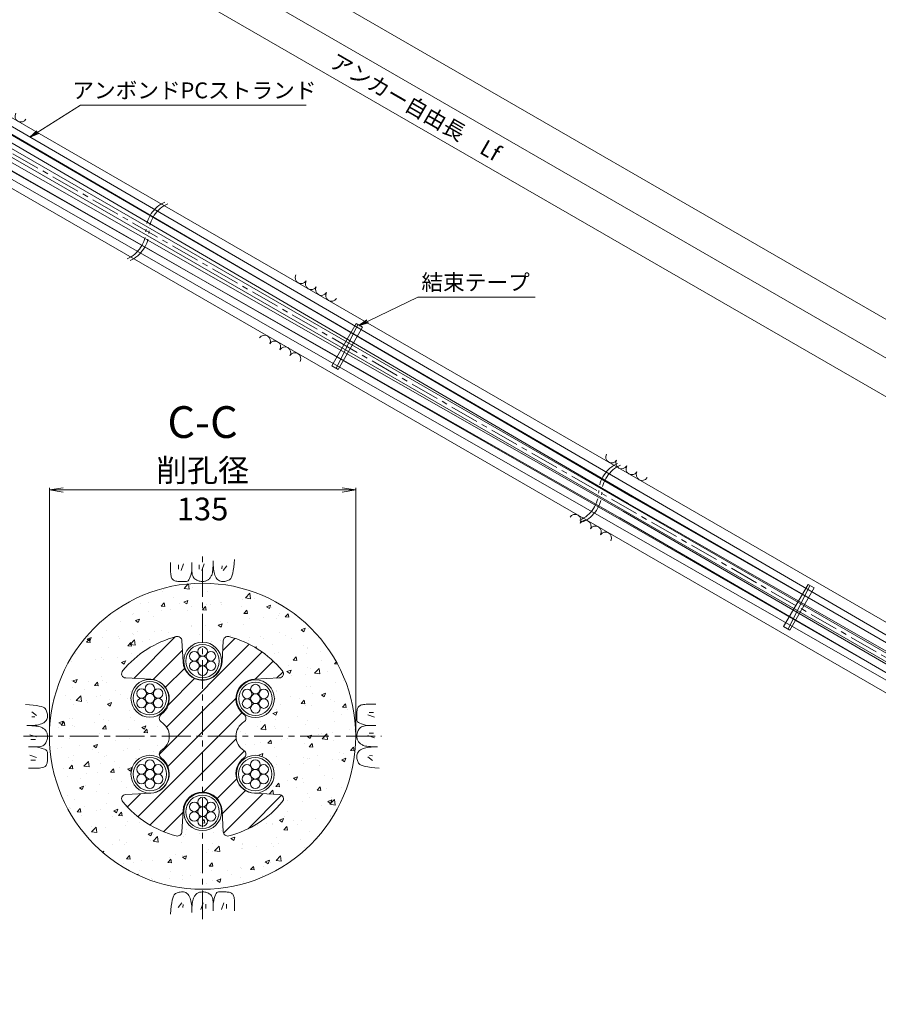
# Model space of a CAD drawing. Units: millimetres. Extents: x 0 to 868, y 0 to 594.
# Drawn here: x 259 to 448, y 235 to 452 of the extents above; entities that cross this region are included whole.
import ezdxf
from ezdxf.enums import TextEntityAlignment as Align

# ---------------------------------------------------------------- set-up
doc = ezdxf.new("R2010")
doc.units = ezdxf.units.MM
doc.linetypes.add('CENTER', pattern=[101.6, 63.5, -12.7, 12.7, -12.7])
doc.layers.get('Defpoints').update_dxf_attribs({"lineweight": 13})
for name, color, linetype, lineweight in [('D-BMK', 2, 'CENTER', 13), ('D-BYP', 5, 'Continuous', 13), ('D-STR', 1, 'Continuous', 18), ('D-STR-DIM', 7, 'Continuous', 13), ('D-STR-HTXT', 7, 'Continuous', 13), ('D-STR-MTXT', 7, 'Continuous', 13), ('D-STR-STR1', 1, 'Continuous', 18), ('D-STR-STR5', 6, 'Continuous', 13), ('D-STR-STR6', 4, 'Continuous', 18)]:
    doc.layers.add(name, color=color, linetype=linetype, lineweight=lineweight)
doc.styles.add('MSG', font='MS Gothic.ttf')
doc.styles.add('YOKO_GOTHIC', font='MS Gothic.ttf')
doc.styles.add('ＭＳ ゴシック', font='MS Gothic.ttf')
doc.dimstyles.new('DIM2', dxfattribs={"dimscale": 0, "dimtxt": 3.5, "dimasz": 1, "dimexe": 0.5, "dimexo": 0.5, "dimgap": 0.5, "dimtad": 1, "dimdec": 0, "dimlfac": 2, "dimzin": 0, "dimdsep": 46, "dimtxsty": 'ＭＳ ゴシック', "dimblk": 'j5-10 _OPEN', "dimcen": 1, "dimclrd": 256, "dimclre": 256, "dimclrt": 256, "dimadec": 0, "dimazin": 0, "dimtfac": 1, "dimtdec": 0, "dimtmove": 2, "dimatfit": 3, "dimldrblk": 'j5-10 _OPEN', "dimfxl": 1, "dimtolj": 1, "dimtzin": 0, "dimlwd": -1, "dimlwe": -1, "dimarcsym": 0})
doc.dimstyles.new('DIM5', dxfattribs={"dimscale": 0, "dimtxt": 3.5, "dimasz": 1, "dimexe": 0.5, "dimexo": 0.5, "dimgap": 0.5, "dimtad": 1, "dimdec": 0, "dimlfac": 5, "dimzin": 0, "dimdsep": 46, "dimtxsty": 'MSG', "dimblk": 'j5-10 _OPEN', "dimcen": 0.09, "dimclrd": 256, "dimclre": 256, "dimadec": 0, "dimazin": 0, "dimtfac": 1, "dimtdec": 0, "dimtmove": 2, "dimatfit": 3, "dimldrblk": 'j5-10 _OPEN', "dimfxl": 1, "dimtolj": 1, "dimtzin": 0, "dimlwd": -1, "dimlwe": -1, "dimarcsym": 0})

# ---------------------------------------------------------------- blocks, each defined once
blk = doc.blocks.new('j5-10 _OPEN')
at = {"color": 0, "linetype": 'ByBlock', "lineweight": -2}
for p, q in [((-1, 0.166667), (0, 0)), ((-1, -0.166667), (0, 0)), ((0, 0), (-1, 0))]:
    blk.add_line(p, q, dxfattribs=at)
blk = doc.blocks.new('*D7')
at = {"layer": 'D-STR-DIM', "transparency": 16777216}
for p, q in [((190.64, 478.27), (208.17, 508.63)), ((479.89, 351.18), (208.79, 507.7)), ((463.48, 320.75), (481.01, 351.11))]:
    blk.add_line(p, q, dxfattribs=at)
at = {"layer": 'Defpoints', "color": 0, "transparency": 16777216}
for p in [(207.92, 508.2), (190.39, 477.84), (463.23, 320.31)]:
    blk.add_point(p, dxfattribs=at)
at = {"layer": 'D-STR-DIM', "transparency": 16777216}
for p, rotation in [((207.92, 508.2), 149.9999999999999), ((480.76, 350.68), 329.9999999999999)]:
    blk.add_blockref('j5-10 _OPEN', p, dxfattribs=dict(at, rotation=rotation))
blk = doc.blocks.new('*D8')
at = {"layer": 'D-STR-DIM', "transparency": 16777216}
for p, q in [((190.64, 478.27), (211.87, 515.04)), ((212.49, 514.11), (733.98, 213.02)), ((713.87, 176.18), (735.1, 212.96))]:
    blk.add_line(p, q, dxfattribs=at)
at = {"layer": 'Defpoints', "color": 0, "transparency": 16777216}
for p in [(190.39, 477.84), (734.85, 212.52), (713.62, 175.75)]:
    blk.add_point(p, dxfattribs=at)
at = {"layer": 'D-STR-DIM', "transparency": 16777216}
for p, rotation in [((211.62, 514.61), 150.0000000000049), ((734.85, 212.52), 330.0000000000049)]:
    blk.add_blockref('j5-10 _OPEN', p, dxfattribs=dict(at, rotation=rotation))
blk = doc.blocks.new('*D10')
at = {"layer": 'D-STR-DIM', "transparency": 16777216}
for p, q in [((171.28, 489.45), (196.21, 532.62)), ((196.82, 531.68), (737.68, 219.42)), ((713.87, 176.18), (738.79, 219.35))]:
    blk.add_line(p, q, dxfattribs=at)
at = {"layer": 'Defpoints', "color": 0, "transparency": 16777216}
for p in [(171.03, 489.01), (738.54, 218.92), (713.62, 175.75)]:
    blk.add_point(p, dxfattribs=at)
at = {"layer": 'D-STR-DIM', "transparency": 16777216}
for p, rotation in [((195.96, 532.18), 150.0000000000047), ((738.54, 218.92), 330.0000000000047)]:
    blk.add_blockref('j5-10 _OPEN', p, dxfattribs=dict(at, rotation=rotation))
blk = doc.blocks.new('*D26')
at = {"layer": 'D-STR-DIM', "transparency": 16777216}
for p, q in [((265.42, 294.18), (265.42, 348.5)), ((268.42, 348), (329.92, 348)), ((332.92, 294.18), (332.92, 348.5))]:
    blk.add_line(p, q, dxfattribs=at)
at = {"layer": 'Defpoints', "color": 0, "transparency": 16777216}
for p in [(332.92, 348), (265.42, 293.68), (332.92, 293.68)]:
    blk.add_point(p, dxfattribs=at)
at = {"layer": 'D-STR-DIM', "transparency": 16777216, "xscale": 3, "yscale": 3, "zscale": 3, "rotation": 180}
blk.add_blockref('j5-10 _OPEN', (265.42, 348), dxfattribs=at)
at = {"layer": 'D-STR-DIM', "transparency": 16777216, "xscale": 3, "yscale": 3, "zscale": 3}
blk.add_blockref('j5-10 _OPEN', (332.92, 348), dxfattribs=at)
blk = doc.blocks.new('j5-10 blbB')
at = {"layer": 'D-STR'}
h = blk.add_hatch(dxfattribs=at)
h.set_pattern_fill('ANSI31', color=256, angle=-3e-14)
h.paths.add_polyline_path([(123.7, 306.01, -0.39896), (119.4, 310.1), (119.16, 314.73, 0.474738), (117.89, 315.66, 0.158327), (106.15, 308.15, 0.674867), (106.8, 306.55), (112.27, 306.26, -0.707054), (114.58, 298.47, 0.510069), (114.58, 296.83, -0.26316), (116.35, 293.68), (123.7, 293.68)])
h.paths.add_polyline_path([(135.14, 306.26), (140.61, 306.55, 0.674867), (141.26, 308.15, 0.158327), (129.52, 315.66, 0.474738), (128.25, 314.73), (128.01, 310.1, -0.39896), (123.7, 306.01), (123.7, 293.68), (131.05, 293.68, -0.26316), (132.83, 296.83, 0.510069), (132.83, 298.47, -0.707054)])
h.paths.add_polyline_path([(132.83, 288.9, 0.510069), (132.83, 290.54, -0.26316), (131.05, 293.68), (123.7, 293.68), (123.7, 281.35, -0.39896), (128.01, 277.27), (128.25, 272.64, 0.474738), (129.52, 271.71, 0.158327), (141.26, 279.21, 0.674867), (140.61, 280.82), (135.14, 281.11, -0.707054)])
h.paths.add_polyline_path([(123.7, 293.68), (116.35, 293.68, -0.26316), (114.58, 290.54, 0.510069), (114.58, 288.9, -0.707054), (112.27, 281.11), (106.8, 280.82, 0.674867), (106.15, 279.21, 0.158327), (117.89, 271.71, 0.474738), (119.16, 272.64), (119.4, 277.27, -0.39896), (123.7, 281.35)])
blk.add_lwpolyline([(119.4, 310.1), (119.16, 314.73, 0.474834), (117.89, 315.66, 0.158324), (106.15, 308.15, 0.674867), (106.8, 306.55), (112.27, 306.26, -0.707054), (114.58, 298.47, 0.510069), (114.58, 296.83, -0.56548), (114.58, 290.54, 0.510069), (114.58, 288.9, -0.707054), (112.27, 281.11), (106.8, 280.82, 0.674867), (106.15, 279.21, 0.158324), (117.89, 271.71, 0.474834), (119.16, 272.64), (119.4, 277.27, -0.948965), (128.01, 277.27), (128.25, 272.64, 0.474834), (129.52, 271.71, 0.158324), (141.26, 279.21, 0.674867), (140.61, 280.82), (135.14, 281.11, -0.707054), (132.83, 288.9, 0.510069), (132.83, 290.54, -0.56548), (132.83, 296.83, 0.510069), (132.83, 298.47, -0.707054), (135.14, 306.26), (140.61, 306.55, 0.674867), (141.26, 308.15, 0.158324), (129.52, 315.66, 0.474834), (128.25, 314.73), (128.01, 310.1, -0.948965)], format="xyb", close=True, dxfattribs=at)
blk = doc.blocks.new('j5-10 wire-an')
at = {"layer": 'D-STR-STR5'}
for centre in [(-447.25, -121.86), (-449.09, -122.92), (-447.25, -123.98), (-445.42, -122.92), (-449.09, -125.04), (-447.25, -126.1), (-445.42, -125.04)]:
    blk.add_circle(centre, 1.06, dxfattribs=at)
at = {"layer": 'D-STR-STR6'}
for radius in [4.17, 3.67]:
    blk.add_circle((-447.25, -123.98), radius, dxfattribs=at)
blk = doc.blocks.new('j5-10 band')
at = {"layer": 'D-STR-STR1'}
for p, q in [((-3.1, 12.13), (-4.7, 12.13)), ((-4.7, 12.13), (-4.7, 1.37)), ((-3.56, 1.37), (-4.24, 12.13)), ((-3.1, 12.13), (-3.1, 1.37)), ((-3.1, 1.37), (-4.7, 1.37))]:
    blk.add_line(p, q, dxfattribs=at)

msp = doc.modelspace()

# ---------------------------------------------------------------- hatches: boundary and pattern name
at = {"layer": 'D-BYP'}
h = msp.add_hatch(dxfattribs=at)
h.set_pattern_fill('AR-CONC', color=256, scale=0.05, angle=-3e-14)
h.paths.add_polyline_path([(293.353, 315.659, -0.4748339), (294.621, 314.731), (294.864, 310.096, 0.3989595), (299.166, 306.013), (299.166, 306.095, -0.4142136), (294.991, 310.27, -0.4142136), (299.166, 314.445), (299.166, 327.434, 0.4142136), (265.416, 293.684), (291.817, 293.684, 0.2532447), (290.153, 296.757, -0.5532767), (290.038, 298.471, 0.7070536), (287.734, 306.261), (282.262, 306.548, -0.6748673), (281.611, 308.155, -0.1583238)])
h.paths.add_polyline_path([(291.723, 302.057, -1), (283.373, 302.057, -1)], flags=16)
h.paths.add_polyline_path([(291.223, 302.057, -1), (283.873, 302.057, -1)], flags=0)
h.paths.add_polyline_path([(286.632, 303.646, -0.1316525), (286.49, 304.174, -1), (288.605, 304.174, -0.1318166), (288.466, 303.644, -0.767327), (290.439, 303.116, -0.414914), (289.381, 302.055, -0.4142136), (290.439, 300.998, -0.7709029), (288.463, 300.468, -0.1316525), (288.605, 299.939, -1), (286.49, 299.939, -0.1318166), (286.63, 300.469, -0.767327), (284.656, 300.998, -0.414914), (285.714, 302.058, -0.4142136), (284.656, 303.116, -0.7709029)], flags=0)
h.paths.add_polyline_path([(288.605, 302.057, -1), (286.49, 302.057, -1)], flags=0)
h.paths.add_polyline_path([(299.166, 327.434), (299.166, 314.445, -0.4142136), (303.341, 310.27, -0.4142136), (299.166, 306.095), (299.166, 306.013, 0.3989595), (303.468, 310.096), (303.711, 314.731, -0.4748339), (304.979, 315.659, -0.1583238), (316.72, 308.155, -0.6748673), (316.07, 306.548), (310.598, 306.261, 0.7070536), (308.294, 298.471, -0.5100689), (308.294, 296.83, 0.2631595), (306.515, 293.684), (332.916, 293.684, 0.4142136)])
h.paths.add_polyline_path([(314.959, 302.057, -1), (306.609, 302.057, -1)], flags=16)
h.paths.add_polyline_path([(314.459, 302.057, -1), (307.109, 302.057, -1)], flags=0)
h.paths.add_polyline_path([(311.842, 304.174, -0.1318166), (311.702, 303.644, -0.767327), (313.675, 303.116, -0.414914), (312.618, 302.055, -0.4142136), (313.675, 300.998, -0.7709029), (311.7, 300.468, -0.1316525), (311.842, 299.939, -1), (309.727, 299.939, -0.1318166), (309.866, 300.469, -0.767327), (307.893, 300.998, -0.414914), (308.95, 302.058, -0.4142136), (307.893, 303.116, -0.7709029), (309.868, 303.646, -0.1316525), (309.727, 304.174, -1)], flags=0)
h.paths.add_polyline_path([(311.842, 302.057, -1), (309.727, 302.057, -1)], flags=0)
h.paths.add_polyline_path([(332.916, 293.684), (306.515, 293.684, 0.2631595), (308.294, 290.538, -0.5100689), (308.294, 288.897, 0.7070536), (310.598, 281.107), (316.07, 280.82, -0.6748673), (316.72, 279.213, -0.1583238), (304.979, 271.709, -0.4748339), (303.711, 272.637), (303.468, 277.272, 0.3989595), (299.166, 281.354), (299.166, 259.934, 0.4142136)])
h.paths.add_polyline_path([(306.609, 285.311, -1), (314.959, 285.311, -1)], flags=16)
h.paths.add_polyline_path([(307.109, 285.311, -1), (314.459, 285.311, -1)], flags=0)
h.paths.add_polyline_path([(313.675, 284.252, -0.7709029), (311.7, 283.722, -0.1316525), (311.842, 283.193, -1), (309.727, 283.193, -0.1318166), (309.866, 283.723, -0.767327), (307.893, 284.252, -0.414914), (308.95, 285.312, -0.4142136), (307.893, 286.37, -0.7709029), (309.868, 286.9, -0.1316525), (309.727, 287.428, -1), (311.842, 287.428, -0.1318166), (311.702, 286.898, -0.767327), (313.675, 286.37, -0.414914), (312.618, 285.31, -0.4142136)], flags=0)
h.paths.add_polyline_path([(309.727, 285.311, -1), (311.842, 285.311, -1)], flags=0)
h.paths.add_polyline_path([(302.057, 278.157, -0.414914), (301, 277.097, -0.4142136), (302.057, 276.039, -1), (299.942, 276.039, -0.414914), (301, 277.099, -0.4142136), (299.942, 278.157, -1)], flags=16)
h.paths.add_polyline_path([(290.038, 288.897, -0.5100689), (290.038, 290.538, 0.2631595), (291.817, 293.684), (265.416, 293.684, 0.4142136), (299.166, 259.934), (299.166, 272.923, -0.4142136), (294.991, 277.098, -0.4142136), (299.166, 281.273), (299.166, 281.354, 0.3989595), (294.864, 277.272), (294.621, 272.637, -0.4748339), (293.353, 271.709, -0.1583235), (281.611, 279.213, -0.6748673), (282.262, 280.82), (287.734, 281.107, 0.7070536)])
h.paths.add_polyline_path([(283.373, 285.311, -1), (291.723, 285.311, -1)], flags=16)
h.paths.add_polyline_path([(283.873, 285.311, -1), (291.223, 285.311, -1)], flags=0)
h.paths.add_polyline_path([(284.656, 284.252, -0.414914), (285.714, 285.312, -0.4142136), (284.656, 286.37, -0.7709029), (286.632, 286.9, -0.1316525), (286.49, 287.428, -1), (288.605, 287.428, -0.1318166), (288.466, 286.898, -0.767327), (290.439, 286.37, -0.414914), (289.381, 285.31, -0.4142136), (290.439, 284.252, -0.7709029), (288.463, 283.722, -0.1316525), (288.605, 283.193, -1), (286.49, 283.193, -0.1318166), (286.63, 283.723, -0.767327)], flags=0)
h.paths.add_polyline_path([(286.49, 285.311, -1), (288.605, 285.311, -1)], flags=0)

# ---------------------------------------------------------------- linework, layer by layer
at = {"layer": 'D-BMK', "ltscale": 0.1}
for p, q in [((720.398, 154.829), (152.244, 482.853)), ((299.166, 253.344), (299.166, 334.024)), ((259.718, 293.684), (338.614, 293.684))]:
    msp.add_line(p, q, dxfattribs=at)
for centre, start, end in [((293.744, 405.058), 114.22887, 178.61101), ((294.394, 404.683), 114.22887, 178.61101), ((279.642, 405.4), 294.22887, 358.61101), ((280.292, 405.025), 294.22887, 358.61101), ((393.548, 347.436), 114.22887, 178.61101), ((394.197, 347.061), 114.22887, 178.61101), ((379.446, 347.778), 294.22887, 358.61101), ((380.095, 347.403), 294.22887, 358.61101)]:
    msp.add_arc(centre, 7.053, start, end, dxfattribs=at)
at = {"layer": 'D-BYP'}
for p, q in [((709.63, 168.84), (237.184, 441.607)), ((702.88, 157.149), (237.184, 426.018)), ((301.503, 331.787), (301.508, 332.359)), ((301.508, 332.359), (301.508, 332.359)), ((306.127, 331.785), (306.204, 332.701)), ((306.204, 332.701), (306.204, 332.701)), ((292.116, 331.075), (292.115, 330.341)), ((292.115, 330.341), (292.121, 329.868)), ((292.115, 330.188), (292.115, 330.188)), ((292.117, 332.01), (292.116, 331.075)), ((293.897, 331.51), (293.897, 330.508)), ((294.962, 331.729), (294.461, 330.258)), ((296.69, 329.754), (296.811, 330.343)), ((296.812, 332.01), (296.811, 330.343)), ((296.811, 330.343), (296.811, 330.343)), ((296.811, 330.343), (296.822, 329.985)), ((296.811, 330.343), (296.811, 330.343)), ((298.452, 331.51), (298.452, 330.508)), ((299.516, 331.729), (299.016, 330.258)), ((301.378, 330.02), (301.425, 330.384)), ((301.425, 330.384), (301.461, 330.8)), ((301.461, 330.8), (301.487, 331.268)), ((301.487, 331.268), (301.503, 331.787)), ((301.508, 332.011), (301.508, 331.992)), ((301.508, 331.992), (301.508, 331.972)), ((301.508, 331.972), (301.508, 331.875)), ((301.508, 331.875), (301.508, 331.829)), ((301.508, 331.829), (301.516, 331.376)), ((301.508, 331.829), (301.508, 331.829)), ((301.516, 331.376), (301.54, 330.948)), ((301.54, 330.948), (301.58, 330.544)), ((301.58, 330.544), (301.636, 330.165)), ((301.636, 330.165), (301.708, 329.81)), ((303.483, 331.259), (303.421, 330.633)), ((304.516, 331.259), (303.734, 330.226)), ((305.824, 329.669), (305.937, 330.269)), ((305.937, 330.269), (306.037, 330.975)), ((306.037, 330.975), (306.127, 331.785)), ((292.121, 329.868), (292.14, 329.574)), ((292.14, 329.574), (292.171, 329.306)), ((292.171, 329.306), (292.214, 329.063)), ((292.214, 329.063), (292.27, 328.846)), ((292.27, 328.846), (292.339, 328.654)), ((292.339, 328.654), (292.42, 328.488)), ((292.42, 328.488), (292.513, 328.348)), ((292.513, 328.348), (292.513, 328.348)), ((292.513, 328.348), (292.623, 328.229)), ((292.623, 328.229), (292.752, 328.125)), ((292.752, 328.125), (292.901, 328.037)), ((292.901, 328.037), (293.07, 327.965)), ((293.07, 327.965), (293.259, 327.909)), ((293.259, 327.909), (293.468, 327.869)), ((295.826, 327.871), (295.986, 327.989)), ((295.986, 327.989), (296.14, 328.185)), ((296.14, 328.185), (296.287, 328.459)), ((296.287, 328.459), (296.428, 328.813)), ((296.428, 328.813), (296.562, 329.244)), ((296.562, 329.244), (296.69, 329.754)), ((296.822, 329.985), (296.855, 329.657)), ((296.855, 329.657), (296.909, 329.36)), ((296.909, 329.36), (296.986, 329.094)), ((296.986, 329.094), (297.085, 328.859)), ((297.085, 328.859), (297.206, 328.654)), ((297.206, 328.654), (297.349, 328.48)), ((297.349, 328.48), (297.514, 328.337)), ((297.514, 328.337), (297.514, 328.337)), ((297.514, 328.337), (297.692, 328.218)), ((297.692, 328.218), (297.875, 328.114)), ((297.875, 328.114), (298.062, 328.026)), ((298.062, 328.026), (298.253, 327.954)), ((298.253, 327.954), (298.449, 327.898)), ((298.449, 327.898), (298.649, 327.858)), ((299.644, 327.872), (299.814, 327.91)), ((299.814, 327.91), (299.973, 327.958)), ((299.973, 327.958), (300.12, 328.017)), ((300.12, 328.017), (300.255, 328.086)), ((300.255, 328.086), (300.378, 328.167)), ((300.378, 328.167), (300.493, 328.259)), ((300.378, 328.167), (300.378, 328.167)), ((300.493, 328.259), (300.604, 328.362)), ((300.604, 328.362), (300.711, 328.478)), ((300.711, 328.478), (300.813, 328.606)), ((300.813, 328.606), (300.911, 328.747)), ((300.911, 328.747), (301.004, 328.899)), ((301.004, 328.899), (301.093, 329.063)), ((301.093, 329.063), (301.177, 329.239)), ((301.177, 329.239), (301.254, 329.448)), ((301.177, 329.239), (301.177, 329.239)), ((301.254, 329.448), (301.321, 329.708)), ((301.321, 329.708), (301.378, 330.02)), ((301.708, 329.81), (301.797, 329.48)), ((301.797, 329.48), (301.901, 329.174)), ((301.901, 329.174), (302.022, 328.893)), ((302.022, 328.893), (302.159, 328.641)), ((302.022, 328.893), (302.022, 328.893)), ((302.159, 328.641), (302.312, 328.422)), ((302.312, 328.422), (302.482, 328.237)), ((302.482, 328.237), (302.667, 328.086)), ((302.667, 328.086), (302.869, 327.968)), ((302.869, 327.968), (303.087, 327.884)), ((304.293, 327.885), (304.51, 327.94)), ((304.51, 327.94), (304.715, 328.011)), ((304.715, 328.011), (304.909, 328.099)), ((304.909, 328.099), (305.09, 328.201)), ((305.09, 328.201), (305.26, 328.32)), ((305.26, 328.32), (305.418, 328.5)), ((305.26, 328.32), (305.26, 328.32)), ((305.418, 328.5), (305.565, 328.784)), ((305.565, 328.784), (305.701, 329.174)), ((305.701, 329.174), (305.824, 329.669)), ((293.468, 327.869), (293.697, 327.845)), ((293.697, 327.845), (293.945, 327.836)), ((293.945, 327.836), (294.198, 327.836)), ((293.945, 327.836), (293.945, 327.836)), ((294.198, 327.836), (294.439, 327.835)), ((294.439, 327.835), (294.67, 327.835)), ((294.67, 327.835), (294.89, 327.834)), ((294.89, 327.834), (295.099, 327.834)), ((295.099, 327.834), (295.296, 327.833)), ((295.296, 327.833), (295.483, 327.833)), ((295.483, 327.833), (295.659, 327.833)), ((295.659, 327.833), (295.826, 327.871)), ((295.659, 327.833), (295.659, 327.833)), ((298.649, 327.858), (298.854, 327.834)), ((298.854, 327.834), (299.063, 327.825)), ((299.063, 327.825), (299.269, 327.83)), ((299.063, 327.825), (299.063, 327.825)), ((299.269, 327.83), (299.462, 327.846)), ((299.462, 327.846), (299.644, 327.872)), ((303.087, 327.884), (303.321, 327.833)), ((303.321, 327.833), (303.571, 327.815)), ((303.571, 327.815), (303.823, 327.823)), ((303.571, 327.815), (303.571, 327.815)), ((303.823, 327.823), (304.064, 327.846)), ((304.064, 327.846), (304.293, 327.885)), ((261.026, 300.645), (260.11, 300.722)), ((260.11, 300.722), (260.11, 300.722)), ((261.836, 300.555), (261.026, 300.645)), ((262.542, 300.455), (261.836, 300.555)), ((263.142, 300.342), (262.542, 300.455)), ((263.637, 300.219), (263.142, 300.342)), ((264.027, 300.083), (263.637, 300.219)), ((264.311, 299.937), (264.027, 300.083)), ((264.491, 299.778), (264.311, 299.937)), ((264.609, 299.608), (264.491, 299.778)), ((264.491, 299.778), (264.491, 299.778)), ((333.328, 299.779), (333.272, 299.59)), ((333.4, 299.948), (333.328, 299.779)), ((333.487, 300.098), (333.4, 299.948)), ((333.591, 300.227), (333.487, 300.098)), ((333.71, 300.337), (333.591, 300.227)), ((333.851, 300.43), (333.71, 300.337)), ((333.71, 300.337), (333.71, 300.337)), ((334.017, 300.511), (333.851, 300.43)), ((334.208, 300.579), (334.017, 300.511)), ((334.425, 300.635), (334.208, 300.579)), ((334.668, 300.679), (334.425, 300.635)), ((334.937, 300.71), (334.668, 300.679)), ((335.231, 300.728), (334.937, 300.71)), ((335.703, 300.734), (335.231, 300.728)), ((335.55, 300.734), (335.55, 300.734)), ((336.437, 300.734), (335.703, 300.734)), ((337.373, 300.733), (336.437, 300.734)), ((261.551, 299.034), (262.585, 298.252)), ((261.551, 298.001), (262.178, 297.939)), ((264.712, 299.427), (264.609, 299.608)), ((264.799, 299.233), (264.712, 299.427)), ((264.871, 299.028), (264.799, 299.233)), ((264.843, 297.387), (264.927, 297.605)), ((264.926, 298.811), (264.871, 299.028)), ((264.965, 298.582), (264.926, 298.811)), ((264.927, 297.605), (264.978, 297.839)), ((264.988, 298.341), (264.965, 298.582)), ((264.978, 297.839), (264.996, 298.089)), ((264.996, 298.089), (264.988, 298.341)), ((264.996, 298.089), (264.996, 298.089)), ((333.196, 297.553), (333.195, 297.367)), ((333.197, 298.18), (333.196, 297.96)), ((333.196, 297.96), (333.196, 297.751)), ((333.196, 297.751), (333.196, 297.553)), ((333.198, 298.41), (333.197, 298.18)), ((333.199, 298.905), (333.198, 298.652)), ((333.198, 298.652), (333.198, 298.41)), ((333.207, 299.153), (333.199, 298.905)), ((333.199, 298.905), (333.199, 298.905)), ((333.231, 299.382), (333.207, 299.153)), ((333.272, 299.59), (333.231, 299.382)), ((337.091, 297.888), (335.62, 298.389)), ((336.872, 298.952), (335.87, 298.952)), ((261.024, 296.021), (260.452, 296.026)), ((260.452, 296.026), (260.452, 296.026)), ((260.8, 296.026), (260.819, 296.026)), ((260.819, 296.026), (260.839, 296.026)), ((260.839, 296.026), (260.936, 296.026)), ((260.936, 296.026), (260.982, 296.026)), ((260.982, 296.026), (261.435, 296.034)), ((260.982, 296.026), (260.982, 296.026)), ((261.543, 296.005), (261.024, 296.021)), ((261.435, 296.034), (261.863, 296.058)), ((262.011, 295.979), (261.543, 296.005)), ((261.863, 296.058), (262.267, 296.098)), ((262.427, 295.943), (262.011, 295.979)), ((262.267, 296.098), (262.646, 296.154)), ((262.791, 295.896), (262.427, 295.943)), ((262.646, 296.154), (263.001, 296.226)), ((263.103, 295.839), (262.791, 295.896)), ((263.001, 296.226), (263.331, 296.315)), ((263.363, 295.772), (263.103, 295.839)), ((263.331, 296.315), (263.637, 296.419)), ((263.572, 295.695), (263.363, 295.772)), ((263.748, 295.611), (263.572, 295.695)), ((263.572, 295.695), (263.572, 295.695)), ((263.637, 296.419), (263.918, 296.54)), ((263.912, 295.522), (263.748, 295.611)), ((264.064, 295.429), (263.912, 295.522)), ((263.918, 296.54), (264.17, 296.677)), ((263.918, 296.54), (263.918, 296.54)), ((264.204, 295.331), (264.064, 295.429)), ((264.17, 296.677), (264.389, 296.83)), ((264.332, 295.229), (264.204, 295.331)), ((264.389, 296.83), (264.574, 297)), ((264.574, 297), (264.725, 297.185)), ((264.725, 297.185), (264.843, 297.387)), ((333.195, 297.367), (333.195, 297.191)), ((333.195, 297.191), (333.195, 297.191)), ((333.195, 297.191), (333.234, 297.024)), ((333.234, 297.024), (333.351, 296.864)), ((333.351, 296.864), (333.547, 296.71)), ((333.547, 296.71), (333.822, 296.562)), ((333.699, 295.336), (333.58, 295.158)), ((333.842, 295.501), (333.699, 295.336)), ((333.699, 295.336), (333.699, 295.336)), ((333.822, 296.562), (334.175, 296.422)), ((334.016, 295.644), (333.842, 295.501)), ((334.221, 295.765), (334.016, 295.644)), ((334.175, 296.422), (334.607, 296.287)), ((334.456, 295.863), (334.221, 295.765)), ((334.722, 295.94), (334.456, 295.863)), ((334.607, 296.287), (335.117, 296.16)), ((335.019, 295.995), (334.722, 295.94)), ((335.347, 296.028), (335.019, 295.995)), ((335.117, 296.16), (335.705, 296.039)), ((335.705, 296.039), (335.347, 296.028)), ((337.372, 296.037), (335.705, 296.039)), ((335.705, 296.039), (335.705, 296.039)), ((335.705, 296.039), (335.705, 296.039)), ((261.082, 294.034), (262.553, 293.534)), ((264.448, 295.122), (264.332, 295.229)), ((264.552, 295.011), (264.448, 295.122)), ((264.644, 294.896), (264.552, 295.011)), ((264.725, 294.773), (264.644, 294.896)), ((264.644, 294.896), (264.644, 294.896)), ((264.794, 294.638), (264.725, 294.773)), ((264.853, 294.491), (264.794, 294.638)), ((264.901, 294.333), (264.853, 294.491)), ((264.939, 294.162), (264.901, 294.333)), ((264.913, 292.967), (264.953, 293.167)), ((264.965, 293.98), (264.939, 294.162)), ((264.953, 293.167), (264.977, 293.372)), ((264.981, 293.787), (264.965, 293.98)), ((264.977, 293.372), (264.986, 293.581)), ((264.986, 293.581), (264.981, 293.787)), ((264.986, 293.581), (264.986, 293.581)), ((333.196, 293.996), (333.187, 293.787)), ((333.187, 293.787), (333.187, 293.787)), ((333.187, 293.787), (333.192, 293.581)), ((333.192, 293.581), (333.208, 293.387)), ((333.22, 294.2), (333.196, 293.996)), ((333.208, 293.387), (333.235, 293.205)), ((333.26, 294.401), (333.22, 294.2)), ((333.235, 293.205), (333.272, 293.035)), ((333.316, 294.597), (333.26, 294.401)), ((333.388, 294.788), (333.316, 294.597)), ((333.476, 294.975), (333.388, 294.788)), ((333.58, 295.158), (333.476, 294.975)), ((337.091, 293.333), (335.62, 293.834)), ((336.872, 294.398), (335.87, 294.398)), ((260.801, 291.33), (262.468, 291.329)), ((261.301, 292.97), (262.303, 292.97)), ((262.468, 291.329), (262.826, 291.34)), ((262.468, 291.329), (262.468, 291.329)), ((263.056, 291.208), (262.468, 291.329)), ((262.468, 291.329), (262.468, 291.329)), ((262.826, 291.34), (263.154, 291.373)), ((263.567, 291.08), (263.056, 291.208)), ((263.154, 291.373), (263.451, 291.427)), ((263.451, 291.427), (263.717, 291.504)), ((263.998, 290.946), (263.567, 291.08)), ((263.717, 291.504), (263.952, 291.603)), ((263.952, 291.603), (264.157, 291.724)), ((264.157, 291.724), (264.331, 291.867)), ((264.331, 291.867), (264.474, 292.032)), ((264.474, 292.032), (264.593, 292.21)), ((264.474, 292.032), (264.474, 292.032)), ((264.593, 292.21), (264.697, 292.393)), ((264.697, 292.393), (264.785, 292.58)), ((264.785, 292.58), (264.857, 292.771)), ((264.857, 292.771), (264.913, 292.967)), ((333.272, 293.035), (333.32, 292.877)), ((333.32, 292.877), (333.379, 292.73)), ((333.379, 292.73), (333.448, 292.595)), ((333.448, 292.595), (333.529, 292.472)), ((333.529, 292.472), (333.529, 292.472)), ((333.529, 292.472), (333.621, 292.356)), ((333.621, 292.356), (333.725, 292.245)), ((333.725, 292.245), (333.841, 292.139)), ((333.841, 292.139), (333.969, 292.037)), ((333.969, 292.037), (334.109, 291.939)), ((334.109, 291.939), (334.261, 291.846)), ((334.261, 291.846), (334.425, 291.757)), ((334.425, 291.757), (334.601, 291.672)), ((334.842, 291.053), (334.536, 290.948)), ((334.601, 291.672), (334.601, 291.672)), ((334.601, 291.672), (334.81, 291.595)), ((334.81, 291.595), (335.07, 291.528)), ((335.172, 291.142), (334.842, 291.053)), ((335.07, 291.528), (335.382, 291.472)), ((335.527, 291.214), (335.172, 291.142)), ((335.382, 291.472), (335.746, 291.425)), ((335.906, 291.27), (335.527, 291.214)), ((335.746, 291.425), (336.162, 291.389)), ((336.31, 291.31), (335.906, 291.27)), ((336.162, 291.389), (336.63, 291.363)), ((336.738, 291.334), (336.31, 291.31)), ((336.63, 291.363), (337.15, 291.347)), ((337.191, 291.342), (336.738, 291.334)), ((337.15, 291.347), (337.721, 291.341)), ((337.237, 291.342), (337.191, 291.342)), ((337.191, 291.342), (337.191, 291.342)), ((337.334, 291.342), (337.237, 291.342)), ((337.354, 291.342), (337.334, 291.342)), ((337.374, 291.342), (337.354, 291.342)), ((337.721, 291.341), (337.721, 291.341)), ((261.082, 289.48), (262.553, 288.979)), ((264.351, 290.805), (263.998, 290.946)), ((264.626, 290.658), (264.351, 290.805)), ((264.822, 290.504), (264.626, 290.658)), ((264.939, 290.344), (264.822, 290.504)), ((264.978, 290.177), (264.939, 290.344)), ((264.975, 288.716), (264.976, 288.957)), ((264.976, 289.188), (264.977, 289.408)), ((264.976, 288.957), (264.976, 289.188)), ((264.977, 289.617), (264.978, 289.814)), ((264.977, 289.408), (264.977, 289.617)), ((264.978, 290.001), (264.978, 290.177)), ((264.978, 290.177), (264.978, 290.177)), ((264.978, 289.814), (264.978, 290.001)), ((333.195, 289.529), (333.178, 289.279)), ((333.178, 289.279), (333.185, 289.026)), ((333.178, 289.279), (333.178, 289.279)), ((333.185, 289.026), (333.208, 288.786)), ((333.246, 289.763), (333.195, 289.529)), ((333.33, 289.981), (333.246, 289.763)), ((333.448, 290.183), (333.33, 289.981)), ((333.6, 290.368), (333.448, 290.183)), ((333.785, 290.537), (333.6, 290.368)), ((334.003, 290.691), (333.785, 290.537)), ((334.255, 290.828), (334.003, 290.691)), ((334.536, 290.948), (334.255, 290.828)), ((334.255, 290.828), (334.255, 290.828)), ((336.622, 288.333), (335.589, 289.116)), ((336.622, 289.366), (335.996, 289.429)), ((260.801, 286.635), (261.736, 286.634)), ((261.301, 288.415), (262.303, 288.415)), ((261.736, 286.634), (262.47, 286.633)), ((262.47, 286.633), (262.943, 286.639)), ((262.623, 286.633), (262.623, 286.633)), ((262.943, 286.639), (263.237, 286.658)), ((263.237, 286.658), (264.157, 286.857)), ((264.157, 286.857), (264.323, 286.938)), ((264.323, 286.938), (264.463, 287.031)), ((264.463, 287.031), (264.582, 287.141)), ((264.463, 287.031), (264.463, 287.031)), ((264.582, 287.141), (264.686, 287.27)), ((264.686, 287.27), (264.773, 287.419)), ((264.773, 287.419), (264.845, 287.588)), ((264.845, 287.588), (264.901, 287.777)), ((264.901, 287.777), (264.942, 287.986)), ((264.942, 287.986), (264.966, 288.215)), ((264.966, 288.215), (264.975, 288.463)), ((264.975, 288.463), (264.975, 288.716)), ((264.975, 288.463), (264.975, 288.463)), ((333.208, 288.786), (333.248, 288.557)), ((333.248, 288.557), (333.303, 288.34)), ((333.303, 288.34), (333.374, 288.135)), ((333.374, 288.135), (333.461, 287.941)), ((333.461, 287.941), (333.564, 287.759)), ((333.564, 287.759), (333.682, 287.59)), ((333.682, 287.59), (333.862, 287.431)), ((333.682, 287.59), (333.682, 287.59)), ((333.862, 287.431), (334.147, 287.284)), ((334.147, 287.284), (334.536, 287.149)), ((334.536, 287.149), (335.031, 287.025)), ((335.031, 287.025), (335.632, 286.913)), ((335.632, 286.913), (336.337, 286.812)), ((336.337, 286.812), (337.147, 286.723)), ((337.147, 286.723), (338.063, 286.645)), ((338.063, 286.645), (338.063, 286.645)), ((292.896, 258.681), (292.75, 258.396)), ((293.055, 258.86), (292.896, 258.681)), ((293.225, 258.979), (293.055, 258.86)), ((293.055, 258.86), (293.055, 258.86)), ((293.406, 259.082), (293.225, 258.979)), ((293.6, 259.169), (293.406, 259.082)), ((293.805, 259.24), (293.6, 259.169)), ((294.022, 259.295), (293.805, 259.24)), ((294.251, 259.334), (294.022, 259.295)), ((294.492, 259.358), (294.251, 259.334)), ((294.744, 259.365), (294.492, 259.358)), ((294.994, 259.348), (294.744, 259.365)), ((294.744, 259.365), (294.744, 259.365)), ((295.228, 259.297), (294.994, 259.348)), ((295.446, 259.212), (295.228, 259.297)), ((295.648, 259.094), (295.446, 259.212)), ((295.833, 258.943), (295.648, 259.094)), ((296.002, 258.758), (295.833, 258.943)), ((296.156, 258.539), (296.002, 258.758)), ((296.293, 258.287), (296.156, 258.539)), ((297.404, 258.434), (297.311, 258.282)), ((297.502, 258.574), (297.404, 258.434)), ((297.604, 258.702), (297.502, 258.574)), ((297.71, 258.818), (297.604, 258.702)), ((297.821, 258.922), (297.71, 258.818)), ((297.937, 259.014), (297.821, 258.922)), ((298.06, 259.094), (297.937, 259.014)), ((297.937, 259.014), (297.937, 259.014)), ((298.195, 259.164), (298.06, 259.094)), ((298.342, 259.223), (298.195, 259.164)), ((298.5, 259.271), (298.342, 259.223)), ((298.671, 259.308), (298.5, 259.271)), ((298.853, 259.335), (298.671, 259.308)), ((299.046, 259.35), (298.853, 259.335)), ((299.252, 259.355), (299.046, 259.35)), ((299.461, 259.347), (299.252, 259.355)), ((299.252, 259.355), (299.252, 259.355)), ((299.665, 259.323), (299.461, 259.347)), ((299.866, 259.282), (299.665, 259.323)), ((300.062, 259.226), (299.866, 259.282)), ((300.253, 259.154), (300.062, 259.226)), ((300.44, 259.066), (300.253, 259.154)), ((300.623, 258.963), (300.44, 259.066)), ((300.801, 258.843), (300.623, 258.963)), ((300.966, 258.7), (300.801, 258.843)), ((300.801, 258.843), (300.801, 258.843)), ((301.109, 258.526), (300.966, 258.7)), ((301.23, 258.322), (301.109, 258.526)), ((302.027, 258.721), (301.887, 258.368)), ((302.175, 258.995), (302.027, 258.721)), ((302.329, 259.191), (302.175, 258.995)), ((302.489, 259.309), (302.329, 259.191)), ((302.656, 259.348), (302.489, 259.309)), ((302.832, 259.347), (302.656, 259.348)), ((302.656, 259.348), (302.656, 259.348)), ((303.018, 259.347), (302.832, 259.347)), ((303.216, 259.346), (303.018, 259.347)), ((303.425, 259.346), (303.216, 259.346)), ((303.645, 259.346), (303.425, 259.346)), ((303.875, 259.345), (303.645, 259.346)), ((304.117, 259.344), (303.875, 259.345)), ((304.37, 259.344), (304.117, 259.344)), ((304.618, 259.335), (304.37, 259.344)), ((304.37, 259.344), (304.37, 259.344)), ((304.847, 259.311), (304.618, 259.335)), ((305.056, 259.271), (304.847, 259.311)), ((305.244, 259.215), (305.056, 259.271)), ((305.413, 259.143), (305.244, 259.215)), ((305.563, 259.055), (305.413, 259.143)), ((305.692, 258.952), (305.563, 259.055)), ((305.802, 258.832), (305.692, 258.952)), ((305.802, 258.832), (305.802, 258.832)), ((305.895, 258.692), (305.802, 258.832)), ((305.976, 258.526), (305.895, 258.692)), ((306.045, 258.334), (305.976, 258.526)), ((292.378, 256.911), (292.277, 256.206)), ((292.491, 257.511), (292.378, 256.911)), ((292.614, 258.006), (292.491, 257.511)), ((292.75, 258.396), (292.614, 258.006)), ((293.798, 255.921), (294.581, 256.954)), ((294.831, 255.921), (294.894, 256.547)), ((296.413, 258.006), (296.293, 258.287)), ((296.293, 258.287), (296.293, 258.287)), ((296.518, 257.7), (296.413, 258.006)), ((296.607, 257.37), (296.518, 257.7)), ((296.679, 257.016), (296.607, 257.37)), ((296.735, 256.636), (296.679, 257.016)), ((296.775, 256.233), (296.735, 256.636)), ((296.799, 255.804), (296.775, 256.233)), ((296.854, 256.381), (296.828, 255.913)), ((296.89, 256.796), (296.854, 256.381)), ((296.937, 257.16), (296.89, 256.796)), ((296.993, 257.473), (296.937, 257.16)), ((297.06, 257.733), (296.993, 257.473)), ((297.138, 257.941), (297.06, 257.733)), ((297.222, 258.117), (297.138, 257.941)), ((297.138, 257.941), (297.138, 257.941)), ((297.311, 258.282), (297.222, 258.117)), ((298.798, 255.451), (299.299, 256.923)), ((299.863, 255.67), (299.863, 256.672)), ((301.329, 258.086), (301.23, 258.322)), ((301.405, 257.82), (301.329, 258.086)), ((301.46, 257.523), (301.405, 257.82)), ((301.493, 257.196), (301.46, 257.523)), ((301.504, 256.837), (301.493, 257.196)), ((301.502, 255.17), (301.504, 256.837)), ((301.625, 257.426), (301.504, 256.837)), ((301.504, 256.837), (301.504, 256.837)), ((301.504, 256.837), (301.504, 256.837)), ((301.752, 257.936), (301.625, 257.426)), ((301.887, 258.368), (301.752, 257.936)), ((303.353, 255.451), (303.854, 256.923)), ((304.417, 255.67), (304.417, 256.672)), ((306.101, 258.117), (306.045, 258.334)), ((306.144, 257.874), (306.101, 258.117)), ((306.175, 257.606), (306.144, 257.874)), ((306.193, 257.312), (306.175, 257.606)), ((306.199, 256.839), (306.193, 257.312)), ((306.199, 256.992), (306.199, 256.992)), ((306.199, 256.106), (306.199, 256.839)), ((292.188, 255.395), (292.11, 254.479)), ((292.11, 254.479), (292.11, 254.479)), ((292.277, 256.206), (292.188, 255.395)), ((296.807, 255.351), (296.799, 255.804)), ((296.812, 255.393), (296.806, 254.821)), ((296.806, 254.821), (296.806, 254.821)), ((296.807, 255.306), (296.807, 255.351)), ((296.807, 255.351), (296.807, 255.351)), ((296.807, 255.208), (296.807, 255.306)), ((296.807, 255.189), (296.807, 255.208)), ((296.807, 255.169), (296.807, 255.189)), ((296.828, 255.913), (296.812, 255.393)), ((306.198, 255.17), (306.199, 256.106))]:
    msp.add_line(p, q, dxfattribs=at)
msp.add_circle((299.166, 293.684), 33.75, dxfattribs=at)
for centre, start, end in [((259.121, 430.434), 150.84863, 329.15137), ((320.871, 394.782), 150.84863, 329.15137), ((323.11, 393.49), 150.84863, 329.15137), ((325.348, 392.198), 150.84863, 329.15137), ((327.586, 390.905), 150.84863, 329.15137), ((312.829, 380.852), 330.84863, 149.15137), ((315.067, 379.56), 330.84863, 149.15137), ((317.305, 378.268), 330.84863, 149.15137), ((319.544, 376.976), 330.84863, 149.15137), ((389.336, 355.254), 150.84863, 329.15137), ((391.575, 353.962), 150.84863, 329.15137), ((393.813, 352.669), 150.84863, 329.15137), ((396.051, 351.377), 150.84863, 329.15137), ((381.294, 341.324), 330.84863, 149.15137), ((383.532, 340.032), 330.84863, 149.15137), ((385.771, 338.74), 330.84863, 149.15137), ((388.009, 337.447), 330.84863, 149.15137)]:
    msp.add_arc(centre, 1.292, start, end, dxfattribs=at)
at = {"layer": 'D-STR-STR6'}
for p, q in [((222.775, 448.119), (394.744, 348.104)), ((221.215, 445.417), (392.976, 345.05)), ((221.94, 446.673), (393.909, 346.658)), ((222.05, 446.863), (393.815, 346.494)), ((220.6, 444.352), (563.678, 246.275)), ((219.15, 441.84), (391.951, 343.274)), ((219.765, 442.905), (562.843, 244.829)), ((217.59, 439.138), (390.19, 340.215)), ((218.315, 440.394), (391.12, 341.826)), ((218.425, 440.584), (391.025, 341.662)), ((394.744, 348.104), (485.595, 295.191)), ((532.206, 267.129), (393.815, 346.494)), ((393.909, 346.658), (450.482, 313.996)), ((391.951, 343.274), (529.882, 263.104)), ((392.976, 345.05), (531.371, 265.683)), ((391.025, 341.662), (447.597, 309)), ((529.047, 261.658), (391.12, 341.826)), ((390.19, 340.215), (481.44, 287.993))]:
    msp.add_line(p, q, dxfattribs=at)

# ---------------------------------------------------------------- block references
at = {"rotation": 329.9999999962396}
for p in [(331.032, 371.835), (430.633, 314.331)]:
    msp.add_blockref('j5-10 band', p, dxfattribs=at)
for name, p in [('j5-10 blbB', (175.462, 0)), ('j5-10 wire-an', (746.42, 434.249)), ('j5-10 wire-an', (734.802, 426.036)), ('j5-10 wire-an', (758.077, 425.938)), ('j5-10 wire-an', (734.802, 409.29)), ('j5-10 wire-an', (758.038, 409.29)), ('j5-10 wire-an', (746.42, 401.026))]:
    msp.add_blockref(name, p)

# ---------------------------------------------------------------- texts
at = {"layer": 'D-STR-HTXT', "style": 'YOKO_GOTHIC'}
msp.add_text('アンカー自由長\u3000Lf', height=3.5, rotation=330, dxfattribs=at).set_placement((346.079, 432.45), align=Align.MIDDLE_CENTER)
for s, p in [('アンボンドPCストランド', (297.358, 433.285)), ('結束テープ', (359.347, 390.945))]:
    msp.add_text(s, height=3.5, dxfattribs=at).set_placement(p, align=Align.BOTTOM_CENTER)
for s, height, p in [('C-C', 7, (299.166, 362.975)), ('削孔径', 5, (299.166, 352.331)), ('135', 5, (299.166, 343.807))]:
    msp.add_text(s, height=height, dxfattribs=at).set_placement(p, align=Align.MIDDLE_CENTER)

# ---------------------------------------------------------------- dimensions: what is measured, and where the dimension line sits
at = {"layer": 'D-STR-DIM'}
for p1, p2, distance, picture, middle in [((171.031, 489.014), (713.62, 175.751), 49.848, '*D10', (467.25, 375.553)), ((190.392, 477.836), (713.62, 175.751), 42.46, '*D8', (473.236, 363.565)), ((463.228, 320.315), (190.392, 477.836), -35.062, '*D7', (344.341, 429.44))]:
    dim = msp.add_aligned_dim(p1=p1, p2=p2, distance=distance, text=' ', dimstyle='DIM2', override={"dimscale": 1}, dxfattribs=at)
    dim.commit()
    dim.dimension.update_dxf_attribs({"geometry": picture, "text_midpoint": middle})
dim = msp.add_linear_dim(base=(332.916, 348), p1=(265.416, 293.684), p2=(332.916, 293.684), text=' ', dimstyle='DIM5', override={"dimscale": 1, "dimasz": 3}, dxfattribs=at)
dim.commit()
dim.dimension.update_dxf_attribs({"geometry": '*D26', "text_midpoint": (299.166, 348)})

# ---------------------------------------------------------------- leaders
at = {"layer": 'D-STR-MTXT'}
for points in [[(261.106, 425.826), (272.234, 432.878), (322.008, 432.878)], [(333.72, 384.285), (346.587, 390.538), (372.48, 390.538)]]:
    msp.add_leader(points, dimstyle='DIM5', override={"dimscale": 1, "dimasz": 2}, dxfattribs=at)

doc.saveas('drawing.dxf')
